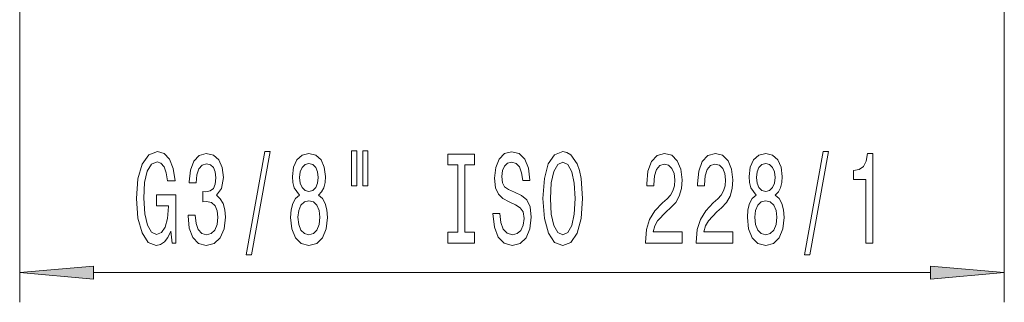
# Model space of a CAD drawing. Extents: x 0 to 210, y 0 to 297.
# Drawn here: x 69 to 102, y 93 to 103 of the extents above; entities that cross this region are included whole.
import ezdxf

# ---------------------------------------------------------------- set-up
doc = ezdxf.new("R2010")
doc.units = 0

msp = doc.modelspace()

# ---------------------------------------------------------------- linework, layer by layer
at = {"color": 7, "lineweight": 13}
for p, q in [((68.659, 108.536), (68.659, 93.437)), ((101.859, 108.536), (101.859, 93.437)), ((71.149, 94.437), (99.368, 94.437))]:
    msp.add_line(p, q, dxfattribs=at)
for points in [[(73.754, 95.839), (73.798, 95.437), (73.927, 95.437), (73.927, 97.058), (73.271, 97.058), (73.271, 96.691), (73.676, 96.691), (73.676, 96.665), (73.645, 96.267), (73.562, 95.973), (73.435, 95.788), (73.276, 95.727), (73.1, 95.805), (72.963, 96.038), (72.874, 96.423), (72.843, 96.95), (72.872, 97.473), (72.96, 97.858), (73.1, 98.092), (73.289, 98.174), (73.419, 98.131), (73.525, 98.01), (73.603, 97.806), (73.647, 97.534), (73.904, 97.534), (73.837, 97.949), (73.71, 98.26), (73.531, 98.45), (73.305, 98.52), (73.009, 98.412), (72.786, 98.096), (72.644, 97.599), (72.594, 96.937), (72.644, 96.272), (72.786, 95.775), (72.996, 95.459), (73.261, 95.355), (73.409, 95.39), (73.541, 95.476), (73.655, 95.628)], [(74.337, 96.38), (74.337, 96.35), (74.378, 95.935), (74.5, 95.623), (74.692, 95.424), (74.946, 95.351), (75.216, 95.424), (75.418, 95.615), (75.548, 95.917), (75.595, 96.306), (75.574, 96.561), (75.517, 96.769), (75.424, 96.929), (75.299, 97.046), (75.468, 97.279), (75.527, 97.651), (75.488, 97.988), (75.377, 98.243), (75.195, 98.403), (74.946, 98.459), (74.713, 98.39), (74.534, 98.2), (74.417, 97.897), (74.378, 97.495), (74.378, 97.465), (74.609, 97.465), (74.63, 97.741), (74.697, 97.94), (74.806, 98.061), (74.959, 98.105), (75.094, 98.07), (75.193, 97.979), (75.252, 97.832), (75.276, 97.633), (75.252, 97.422), (75.19, 97.279), (75.081, 97.193), (74.933, 97.167), (74.832, 97.171), (74.832, 96.829), (74.959, 96.838), (75.123, 96.799), (75.245, 96.695), (75.317, 96.527), (75.343, 96.306), (75.315, 96.056), (75.239, 95.87), (75.12, 95.753), (74.962, 95.714), (74.799, 95.757), (74.679, 95.887), (74.604, 96.095), (74.575, 96.38)], [(76.297, 95.035), (76.476, 95.035), (77.104, 98.52), (76.922, 98.52)], [(78.092, 97.054), (77.959, 96.933), (77.869, 96.765), (77.812, 96.553), (77.793, 96.298), (77.835, 95.913), (77.954, 95.615), (78.149, 95.424), (78.413, 95.351), (78.675, 95.424), (78.87, 95.615), (78.989, 95.913), (79.033, 96.298), (79.012, 96.553), (78.958, 96.765), (78.865, 96.933), (78.735, 97.054), (78.839, 97.158), (78.911, 97.301), (78.955, 97.473), (78.971, 97.685), (78.929, 97.992), (78.82, 98.239), (78.644, 98.399), (78.413, 98.459), (78.18, 98.399), (78.003, 98.239), (77.892, 97.992), (77.853, 97.685), (77.866, 97.473), (77.91, 97.301)], [(79.85, 98.546), (79.85, 97.37), (80.026, 97.37), (80.026, 98.546)], [(80.226, 98.546), (80.226, 97.37), (80.4, 97.37), (80.4, 98.546)], [(83.428, 95.801), (83.096, 95.801), (83.096, 95.437), (83.999, 95.437), (83.999, 95.801), (83.667, 95.801), (83.667, 98.074), (83.999, 98.074), (83.999, 98.437), (83.096, 98.437), (83.096, 98.074), (83.428, 98.074)], [(84.849, 96.427), (84.613, 96.427), (84.665, 95.969), (84.795, 95.632), (84.994, 95.429), (85.264, 95.355), (85.531, 95.424), (85.731, 95.615), (85.858, 95.913), (85.905, 96.306), (85.866, 96.661), (85.757, 96.89), (85.58, 97.041), (85.344, 97.154), (85.142, 97.236), (85.01, 97.331), (84.935, 97.469), (84.911, 97.685), (84.935, 97.88), (85.002, 98.027), (85.106, 98.126), (85.248, 98.161), (85.394, 98.118), (85.508, 98.001), (85.583, 97.806), (85.619, 97.543), (85.855, 97.543), (85.855, 97.551), (85.814, 97.958), (85.692, 98.26), (85.5, 98.45), (85.241, 98.515), (85.007, 98.45), (84.826, 98.269), (84.709, 97.988), (84.667, 97.625), (84.701, 97.301), (84.8, 97.08), (84.955, 96.933), (85.168, 96.821), (85.378, 96.721), (85.536, 96.626), (85.632, 96.488), (85.666, 96.263), (85.635, 96.034), (85.554, 95.861), (85.433, 95.753), (85.274, 95.718), (85.098, 95.766), (84.963, 95.904), (84.877, 96.129)], [(86.304, 96.937), (86.35, 96.263), (86.485, 95.766), (86.695, 95.459), (86.97, 95.355), (87.242, 95.459), (87.455, 95.766), (87.587, 96.263), (87.637, 96.937), (87.587, 97.607), (87.53, 97.88), (87.455, 98.105), (87.242, 98.412), (87.113, 98.489), (86.97, 98.52), (86.693, 98.412), (86.483, 98.109), (86.35, 97.612)], [(89.76, 95.437), (90.997, 95.437), (90.997, 95.809), (90.019, 95.809), (90.074, 96.012), (90.167, 96.181), (90.455, 96.488), (90.608, 96.618), (90.779, 96.803), (90.901, 97.02), (90.971, 97.275), (90.997, 97.564), (90.953, 97.927), (90.831, 98.213), (90.645, 98.394), (90.403, 98.459), (90.154, 98.386), (89.965, 98.182), (89.843, 97.858), (89.802, 97.43), (89.802, 97.37), (90.038, 97.37), (90.038, 97.404), (90.061, 97.698), (90.131, 97.914), (90.242, 98.053), (90.39, 98.1), (90.541, 98.057), (90.652, 97.949), (90.725, 97.78), (90.751, 97.569), (90.733, 97.37), (90.683, 97.201), (90.6, 97.054), (90.486, 96.924), (90.333, 96.786), (90.079, 96.518), (89.9, 96.233), (89.794, 95.887), (89.76, 95.45)], [(91.471, 95.437), (92.709, 95.437), (92.709, 95.809), (91.731, 95.809), (91.785, 96.012), (91.879, 96.181), (92.167, 96.488), (92.32, 96.618), (92.491, 96.803), (92.613, 97.02), (92.683, 97.275), (92.709, 97.564), (92.665, 97.927), (92.543, 98.213), (92.356, 98.394), (92.115, 98.459), (91.866, 98.386), (91.676, 98.182), (91.554, 97.858), (91.513, 97.43), (91.513, 97.37), (91.749, 97.37), (91.749, 97.404), (91.772, 97.698), (91.842, 97.914), (91.954, 98.053), (92.102, 98.1), (92.252, 98.057), (92.364, 97.949), (92.436, 97.78), (92.462, 97.569), (92.444, 97.37), (92.395, 97.201), (92.312, 97.054), (92.198, 96.924), (92.045, 96.786), (91.79, 96.518), (91.612, 96.233), (91.505, 95.887), (91.471, 95.45)], [(93.494, 97.054), (93.362, 96.933), (93.271, 96.765), (93.214, 96.553), (93.196, 96.298), (93.237, 95.913), (93.357, 95.615), (93.551, 95.424), (93.816, 95.351), (94.078, 95.424), (94.272, 95.615), (94.391, 95.913), (94.436, 96.298), (94.415, 96.553), (94.36, 96.765), (94.267, 96.933), (94.137, 97.054), (94.241, 97.158), (94.314, 97.301), (94.358, 97.473), (94.373, 97.685), (94.332, 97.992), (94.223, 98.239), (94.047, 98.399), (93.816, 98.459), (93.582, 98.399), (93.406, 98.239), (93.294, 97.992), (93.255, 97.685), (93.268, 97.473), (93.313, 97.301)], [(95.122, 95.035), (95.301, 95.035), (95.929, 98.52), (95.748, 98.52)], [(97.192, 95.437), (97.428, 95.437), (97.428, 98.459), (97.251, 98.459), (97.205, 98.195), (97.111, 98.018), (96.969, 97.914), (96.772, 97.88), (96.772, 97.573), (97.192, 97.573)], [(78.099, 97.651), (78.12, 97.841), (78.182, 97.988), (78.281, 98.079), (78.413, 98.113), (78.543, 98.079), (78.641, 97.988), (78.704, 97.841), (78.727, 97.651), (78.704, 97.456), (78.641, 97.305), (78.543, 97.205), (78.413, 97.175), (78.281, 97.21), (78.182, 97.305), (78.12, 97.456)], [(86.553, 96.937), (86.581, 97.461), (86.667, 97.845), (86.799, 98.079), (86.97, 98.161), (87.139, 98.079), (87.271, 97.841), (87.357, 97.456), (87.388, 96.937), (87.357, 96.414), (87.271, 96.03), (87.139, 95.796), (86.97, 95.718), (86.799, 95.796), (86.667, 96.03), (86.581, 96.41)], [(93.502, 97.651), (93.523, 97.841), (93.585, 97.988), (93.683, 98.079), (93.816, 98.113), (93.945, 98.079), (94.044, 97.988), (94.106, 97.841), (94.13, 97.651), (94.106, 97.456), (94.044, 97.305), (93.945, 97.205), (93.816, 97.175), (93.683, 97.21), (93.585, 97.305), (93.523, 97.456)], [(78.042, 96.306), (78.066, 96.535), (78.141, 96.708), (78.258, 96.821), (78.413, 96.86), (78.566, 96.821), (78.683, 96.708), (78.758, 96.535), (78.784, 96.306), (78.758, 96.06), (78.683, 95.874), (78.566, 95.753), (78.413, 95.714), (78.258, 95.753), (78.141, 95.874), (78.066, 96.06)], [(93.445, 96.306), (93.468, 96.535), (93.543, 96.708), (93.66, 96.821), (93.816, 96.86), (93.969, 96.821), (94.085, 96.708), (94.161, 96.535), (94.187, 96.306), (94.161, 96.06), (94.085, 95.874), (93.969, 95.753), (93.816, 95.714), (93.66, 95.753), (93.543, 95.874), (93.468, 96.06)], [(71.149, 94.655), (68.659, 94.437), (71.149, 94.22)], [(99.368, 94.22), (101.859, 94.437), (99.368, 94.655)]]:
    msp.add_lwpolyline(points, close=True, dxfattribs=at)
for points in [[(71.149, 94.655), (68.659, 94.437), (71.149, 94.655), (71.149, 94.22)], [(99.368, 94.22), (101.859, 94.437), (99.368, 94.22), (99.368, 94.655)]]:
    msp.add_solid(points, dxfattribs=at)

doc.saveas('drawing.dxf')
